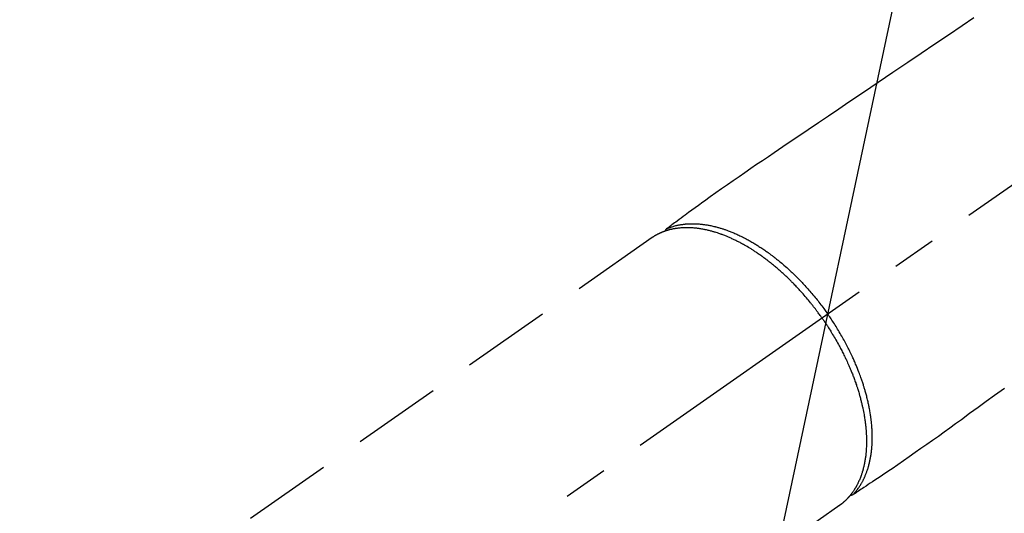
# Model space of a CAD drawing. Extents: x 163 to 26285, y -10810 to -2410.
# Drawn here: x 15438 to 15576, y -3856 to -3787 of the extents above; entities that cross this region are included whole.
import ezdxf

# ---------------------------------------------------------------- set-up
doc = ezdxf.new("R2010")
doc.units = 0
doc.header["$LTSCALE"] = 50
doc.header["$MEASUREMENT"] = 0
doc.linetypes.add('CENTER2', pattern=[1.125, 0.75, -0.125, 0.125, -0.125])
doc.linetypes.add('HIDDEN', pattern=[0.375, 0.25, -0.125])
doc.layers.get('0').update_dxf_attribs({"linetype": 'CONTINUOUS'})
for name, color, linetype in [('150-機器', 8, 'CONTINUOUS'), ('160-文字', 254, 'CONTINUOUS'), ('166-寸法B', 11, 'CONTINUOUS')]:
    doc.layers.add(name, color=color, linetype=linetype)
doc.styles.add('KH001', font='txt')
doc.dimstyles.new('KH1xx030', dxfattribs={"dimscale": 30, "dimtxt": 2, "dimasz": 0.6, "dimexe": 0.3, "dimexo": 1.2, "dimgap": 0.5, "dimtad": 3, "dimdec": 1, "dimdsep": 46, "dimlunit": 6, "dimtxsty": 'KH001', "dimblk": 'DOT', "dimcen": 1, "dimdle": 1, "dimclrd": 256, "dimclre": 256, "dimclrt": 256, "dimadec": 0, "dimazin": 0, "dimtfac": 1, "dimtdec": 1, "dimtix": 1, "dimtmove": 2, "dimatfit": 3, "dimldrblk": 'CLOSEDBLANK', "dimfxl": 1, "dimtolj": 1, "dimtzin": 0, "dimlwd": -1, "dimlwe": -1, "dimarcsym": 0})

# ---------------------------------------------------------------- blocks, each defined once
blk = doc.blocks.new('_Dot')
at = {"color": 0, "linetype": 'ByBlock', "lineweight": -2}
blk.add_line((-0.5, 0), (-1, 0), dxfattribs=at)
at = {"color": 0, "linetype": 'ByBlock', "const_width": 0.5}
blk.add_lwpolyline([(-0.25, 0, 1), (0.25, 0, 1)], format="xyb", close=True, dxfattribs=at)
blk = doc.blocks.new('*D63')
at = {"layer": '166-寸法B', "transparency": 16777216}
for p, q in [((15145.53, -3508.43), (14956.43, -3508.43)), ((14965.43, -3526.43), (14965.43, -3915.43)), ((15525.13, -3933.43), (14956.43, -3933.43))]:
    blk.add_line(p, q, dxfattribs=at)
at = {"layer": '166-寸法B', "transparency": 16777216, "xscale": 18, "yscale": 18, "zscale": 18}
for p, rotation in [((14965.43, -3508.43), 90), ((14965.43, -3933.43), 270)]:
    blk.add_blockref('_Dot', p, dxfattribs=dict(at, rotation=rotation))
at = {"layer": '166-寸法B', "transparency": 16777216, "insert": (14920.43, -3720.93), "char_height": 60, "attachment_point": 5, "rotation": 90, "style": 'KH001'}
blk.add_mtext('\\A1;425', dxfattribs=at)
blk = doc.blocks.new('_ClosedBlank')
at = {"color": 0, "linetype": 'ByBlock', "lineweight": -2}
for p, q in [((-1, 0.1667), (0, 0)), ((-1, 0.1667), (-1, -0.1667)), ((0, 0), (-1, -0.1667))]:
    blk.add_line(p, q, dxfattribs=at)

msp = doc.modelspace()

# ---------------------------------------------------------------- linework, layer by layer
at = {"layer": '150-機器', "color": 13, "linetype": 'CENTER2'}
msp.add_line((15693.55, -3728.22), (15449.53, -3899.09), dxfattribs=at)
at = {"layer": '150-機器', "color": 13, "linetype": 'HIDDEN'}
for p, q in [((15526.27, -3817.35), (15465.93, -3859.6)), ((15552.59, -3854.93), (15492.25, -3897.18)), ((15552.49, -3855), (15552.59, -3854.93))]:
    msp.add_line(p, q, dxfattribs=at)
for points in [[(15571.4, -3786.5), (15569.73, -3787.63), (15567.83, -3788.92), (15565.92, -3790.21), (15564.01, -3791.5), (15562.11, -3792.79), (15560.05, -3794.18), (15557.98, -3795.58), (15555.92, -3796.97), (15553.86, -3798.36), (15552.44, -3799.33), (15551.01, -3800.29), (15549.59, -3801.25), (15548.17, -3802.21), (15546.97, -3803.02), (15545.78, -3803.83), (15544.59, -3804.63), (15543.4, -3805.43), (15542.57, -3805.99), (15541.75, -3806.55), (15540.92, -3807.11), (15540.1, -3807.67), (15539.28, -3808.24), (15538.46, -3808.81), (15537.65, -3809.38), (15536.83, -3809.95), (15536.02, -3810.52), (15535.21, -3811.08), (15534.4, -3811.64), (15533.6, -3812.22), (15533.39, -3812.37), (15533.18, -3812.53), (15532.97, -3812.68), (15532.76, -3812.84), (15532.3, -3813.17), (15531.85, -3813.51), (15531.39, -3813.84), (15530.93, -3814.18), (15530.64, -3814.39), (15530.36, -3814.6), (15530.07, -3814.81), (15529.78, -3815.02), (15529.6, -3815.16), (15529.42, -3815.29), (15529.23, -3815.43), (15529.05, -3815.56), (15528.99, -3815.61), (15528.92, -3815.65), (15528.86, -3815.7), (15528.8, -3815.75), (15528.72, -3815.8), (15528.65, -3815.86), (15528.57, -3815.91), (15528.5, -3815.96), (15528.46, -3815.99), (15528.43, -3816.02), (15528.39, -3816.05), (15528.35, -3816.07), (15528.34, -3816.09), (15528.32, -3816.1), (15528.3, -3816.11), (15528.29, -3816.12), (15528.27, -3816.13), (15528.26, -3816.14), (15528.25, -3816.15), (15528.23, -3816.16), (15528.23, -3816.17), (15528.22, -3816.18), (15528.21, -3816.19), (15528.2, -3816.19), (15528.2, -3816.2), (15528.19, -3816.21), (15528.18, -3816.22), (15528.18, -3816.23), (15528.17, -3816.24), (15528.16, -3816.25), (15528.16, -3816.26), (15528.15, -3816.27), (15528.14, -3816.28), (15528.14, -3816.29), (15528.13, -3816.3), (15528.13, -3816.31), (15528.13, -3816.32), (15528.12, -3816.33), (15528.12, -3816.33), (15528.12, -3816.34), (15528.12, -3816.35), (15528.11, -3816.36), (15528.11, -3816.37), (15528.11, -3816.38), (15528.11, -3816.39), (15528.11, -3816.39), (15528.11, -3816.39), (15528.1, -3816.39), (15528.1, -3816.4), (15528.1, -3816.42), (15528.1, -3816.43), (15528.1, -3816.44)], [(15550.11, -3828.66), (15550.04, -3828.57), (15549.97, -3828.47), (15549.91, -3828.37), (15549.84, -3828.28), (15549.75, -3828.16), (15549.67, -3828.04), (15549.58, -3827.93), (15549.5, -3827.81), (15549.44, -3827.74), (15549.39, -3827.67), (15549.33, -3827.59), (15549.28, -3827.52), (15549.16, -3827.36), (15549.04, -3827.21), (15548.92, -3827.05), (15548.8, -3826.89), (15548.72, -3826.79), (15548.64, -3826.7), (15548.56, -3826.6), (15548.48, -3826.5), (15548.34, -3826.32), (15548.2, -3826.15), (15548.05, -3825.98), (15547.91, -3825.8), (15547.75, -3825.62), (15547.59, -3825.44), (15547.44, -3825.26), (15547.28, -3825.08), (15547.18, -3824.97), (15547.09, -3824.87), (15546.99, -3824.76), (15546.9, -3824.65), (15546.78, -3824.52), (15546.66, -3824.39), (15546.53, -3824.26), (15546.41, -3824.14), (15546.29, -3824.01), (15546.17, -3823.88), (15546.05, -3823.76), (15545.92, -3823.63), (15545.84, -3823.54), (15545.75, -3823.46), (15545.66, -3823.37), (15545.57, -3823.28), (15545.44, -3823.15), (15545.3, -3823.02), (15545.16, -3822.88), (15545.02, -3822.75), (15544.9, -3822.63), (15544.77, -3822.51), (15544.64, -3822.4), (15544.52, -3822.28), (15544.41, -3822.19), (15544.31, -3822.1), (15544.21, -3822), (15544.11, -3821.91), (15544, -3821.82), (15543.9, -3821.73), (15543.8, -3821.65), (15543.69, -3821.56), (15543.56, -3821.45), (15543.43, -3821.34), (15543.3, -3821.23), (15543.17, -3821.12), (15543.07, -3821.04), (15542.96, -3820.96), (15542.86, -3820.87), (15542.75, -3820.79), (15542.67, -3820.73), (15542.59, -3820.67), (15542.52, -3820.6), (15542.44, -3820.54), (15542.32, -3820.45), (15542.2, -3820.36), (15542.08, -3820.27), (15541.96, -3820.19), (15541.88, -3820.13), (15541.8, -3820.07), (15541.72, -3820.01), (15541.64, -3819.96), (15541.52, -3819.87), (15541.4, -3819.79), (15541.28, -3819.7), (15541.16, -3819.62), (15541.11, -3819.58), (15541.06, -3819.55), (15541, -3819.51), (15540.95, -3819.47), (15540.85, -3819.4), (15540.74, -3819.33), (15540.63, -3819.26), (15540.52, -3819.19), (15540.43, -3819.13), (15540.34, -3819.07), (15540.24, -3819.01), (15540.15, -3818.95), (15539.96, -3818.84), (15539.78, -3818.73), (15539.59, -3818.61), (15539.4, -3818.5), (15539.25, -3818.42), (15539.11, -3818.34), (15538.96, -3818.25), (15538.81, -3818.17), (15538.7, -3818.12), (15538.6, -3818.06), (15538.49, -3818), (15538.38, -3817.95), (15538.26, -3817.89), (15538.14, -3817.83), (15538.02, -3817.77), (15537.9, -3817.71), (15537.79, -3817.65), (15537.69, -3817.6), (15537.58, -3817.55), (15537.47, -3817.5), (15537.35, -3817.45), (15537.23, -3817.4), (15537.11, -3817.34), (15536.99, -3817.29), (15536.89, -3817.25), (15536.78, -3817.2), (15536.68, -3817.16), (15536.57, -3817.12), (15536.45, -3817.07), (15536.33, -3817.02), (15536.21, -3816.98), (15536.1, -3816.93), (15536.02, -3816.9), (15535.94, -3816.88), (15535.86, -3816.85), (15535.78, -3816.82), (15535.61, -3816.76), (15535.44, -3816.7), (15535.27, -3816.65), (15535.1, -3816.6), (15535.01, -3816.57), (15534.92, -3816.54), (15534.83, -3816.52), (15534.74, -3816.49), (15534.63, -3816.46), (15534.51, -3816.43), (15534.39, -3816.4), (15534.28, -3816.37), (15534.15, -3816.34), (15534.02, -3816.31), (15533.9, -3816.28), (15533.77, -3816.25), (15533.71, -3816.24), (15533.64, -3816.23), (15533.58, -3816.21), (15533.52, -3816.2), (15533.38, -3816.17), (15533.24, -3816.15), (15533.1, -3816.13), (15532.97, -3816.1), (15532.85, -3816.09), (15532.74, -3816.07), (15532.63, -3816.06), (15532.52, -3816.04), (15532.4, -3816.03), (15532.28, -3816.02), (15532.15, -3816.01), (15532.03, -3816), (15531.94, -3815.99), (15531.84, -3815.98), (15531.74, -3815.98), (15531.65, -3815.97), (15531.54, -3815.97), (15531.43, -3815.96), (15531.33, -3815.96), (15531.22, -3815.96), (15531.08, -3815.96), (15530.94, -3815.96), (15530.8, -3815.96), (15530.66, -3815.97), (15530.54, -3815.98), (15530.41, -3815.98), (15530.28, -3815.99), (15530.16, -3816.01), (15530.07, -3816.01), (15529.98, -3816.02), (15529.89, -3816.03), (15529.8, -3816.05), (15529.75, -3816.05), (15529.69, -3816.06), (15529.64, -3816.07), (15529.58, -3816.08), (15529.54, -3816.08), (15529.49, -3816.09), (15529.45, -3816.1), (15529.41, -3816.11), (15529.34, -3816.12), (15529.28, -3816.13), (15529.21, -3816.14), (15529.15, -3816.16), (15529.1, -3816.17), (15529.06, -3816.17), (15529.02, -3816.18), (15528.98, -3816.19), (15528.89, -3816.21), (15528.81, -3816.23), (15528.72, -3816.26), (15528.64, -3816.28), (15528.59, -3816.29), (15528.55, -3816.3), (15528.5, -3816.32), (15528.45, -3816.33), (15528.41, -3816.34), (15528.36, -3816.36), (15528.31, -3816.37), (15528.27, -3816.39), (15528.24, -3816.39), (15528.22, -3816.4), (15528.19, -3816.41), (15528.17, -3816.42), (15528.15, -3816.43), (15528.13, -3816.43), (15528.11, -3816.44), (15528.1, -3816.44), (15528.06, -3816.46), (15528.02, -3816.47), (15527.98, -3816.48), (15527.95, -3816.5), (15527.93, -3816.5), (15527.92, -3816.51), (15527.9, -3816.51), (15527.89, -3816.52), (15527.87, -3816.53), (15527.85, -3816.53), (15527.83, -3816.54), (15527.81, -3816.55), (15527.78, -3816.56), (15527.76, -3816.57), (15527.73, -3816.58), (15527.71, -3816.59), (15527.69, -3816.6), (15527.67, -3816.6), (15527.65, -3816.61), (15527.63, -3816.62), (15527.6, -3816.63), (15527.57, -3816.64), (15527.54, -3816.66), (15527.52, -3816.67), (15527.49, -3816.68), (15527.46, -3816.69), (15527.43, -3816.71), (15527.4, -3816.72), (15527.37, -3816.73), (15527.34, -3816.75), (15527.31, -3816.76), (15527.29, -3816.77), (15527.27, -3816.78), (15527.25, -3816.79), (15527.23, -3816.8), (15527.21, -3816.81), (15527.18, -3816.82), (15527.16, -3816.84), (15527.13, -3816.85), (15527.1, -3816.86), (15527.07, -3816.88), (15527.04, -3816.89), (15527.02, -3816.91), (15526.99, -3816.92), (15526.97, -3816.93), (15526.95, -3816.94), (15526.93, -3816.95), (15526.91, -3816.96), (15526.88, -3816.98), (15526.84, -3817), (15526.81, -3817.02), (15526.77, -3817.04), (15526.74, -3817.06), (15526.72, -3817.07), (15526.69, -3817.09), (15526.66, -3817.1), (15526.63, -3817.12), (15526.61, -3817.13), (15526.58, -3817.15), (15526.56, -3817.17), (15526.53, -3817.18), (15526.5, -3817.2), (15526.48, -3817.22), (15526.45, -3817.23), (15526.42, -3817.25), (15526.4, -3817.27), (15526.37, -3817.28), (15526.34, -3817.3), (15526.33, -3817.31), (15526.31, -3817.32), (15526.29, -3817.34), (15526.27, -3817.35)], [(15528.3, -3816.11), (15528.35, -3816.09), (15528.41, -3816.07), (15528.46, -3816.04), (15528.52, -3816.02), (15528.58, -3816), (15528.63, -3815.98), (15528.69, -3815.96), (15528.74, -3815.93), (15528.77, -3815.92), (15528.8, -3815.91), (15528.83, -3815.9), (15528.86, -3815.89), (15528.92, -3815.87), (15528.97, -3815.85), (15529.03, -3815.84), (15529.09, -3815.82), (15529.22, -3815.78), (15529.34, -3815.74), (15529.47, -3815.7), (15529.6, -3815.67), (15529.7, -3815.65), (15529.8, -3815.62), (15529.91, -3815.6), (15530.01, -3815.58), (15530.08, -3815.57), (15530.15, -3815.55), (15530.22, -3815.54), (15530.3, -3815.53), (15530.39, -3815.51), (15530.48, -3815.5), (15530.58, -3815.49), (15530.67, -3815.47), (15530.75, -3815.46), (15530.82, -3815.46), (15530.9, -3815.45), (15530.97, -3815.44), (15531.06, -3815.43), (15531.14, -3815.43), (15531.23, -3815.42), (15531.32, -3815.41), (15531.42, -3815.41), (15531.52, -3815.4), (15531.61, -3815.4), (15531.71, -3815.4), (15531.8, -3815.4), (15531.89, -3815.4), (15531.98, -3815.4), (15532.07, -3815.4), (15532.18, -3815.4), (15532.3, -3815.4), (15532.41, -3815.41), (15532.52, -3815.41), (15532.61, -3815.42), (15532.71, -3815.42), (15532.8, -3815.43), (15532.89, -3815.44), (15533.02, -3815.45), (15533.14, -3815.46), (15533.27, -3815.47), (15533.4, -3815.49), (15533.52, -3815.5), (15533.64, -3815.52), (15533.75, -3815.54), (15533.87, -3815.55), (15533.99, -3815.57), (15534.11, -3815.6), (15534.23, -3815.62), (15534.35, -3815.64), (15534.49, -3815.67), (15534.64, -3815.7), (15534.78, -3815.73), (15534.93, -3815.77), (15535.01, -3815.79), (15535.1, -3815.81), (15535.18, -3815.83), (15535.27, -3815.85), (15535.38, -3815.88), (15535.49, -3815.91), (15535.6, -3815.94), (15535.71, -3815.97), (15535.82, -3816.01), (15535.93, -3816.04), (15536.04, -3816.07), (15536.15, -3816.11), (15536.24, -3816.14), (15536.33, -3816.17), (15536.41, -3816.2), (15536.5, -3816.23), (15536.61, -3816.26), (15536.73, -3816.31), (15536.84, -3816.35), (15536.95, -3816.39), (15537.08, -3816.44), (15537.2, -3816.48), (15537.33, -3816.53), (15537.45, -3816.58), (15537.59, -3816.64), (15537.73, -3816.7), (15537.87, -3816.76), (15538.01, -3816.82), (15538.15, -3816.88), (15538.29, -3816.95), (15538.43, -3817.01), (15538.56, -3817.08), (15538.69, -3817.14), (15538.82, -3817.2), (15538.95, -3817.26), (15539.07, -3817.33), (15539.18, -3817.38), (15539.28, -3817.43), (15539.38, -3817.48), (15539.48, -3817.54), (15539.61, -3817.61), (15539.74, -3817.68), (15539.86, -3817.75), (15539.99, -3817.82), (15540.13, -3817.9), (15540.27, -3817.98), (15540.41, -3818.06), (15540.55, -3818.14), (15540.67, -3818.21), (15540.78, -3818.28), (15540.89, -3818.35), (15541.01, -3818.43), (15541.14, -3818.51), (15541.26, -3818.59), (15541.39, -3818.67), (15541.52, -3818.75), (15541.66, -3818.85), (15541.8, -3818.94), (15541.94, -3819.03), (15542.08, -3819.13), (15542.19, -3819.21), (15542.3, -3819.29), (15542.42, -3819.37), (15542.53, -3819.45), (15542.63, -3819.52), (15542.73, -3819.6), (15542.83, -3819.67), (15542.93, -3819.75), (15543.02, -3819.81), (15543.11, -3819.88), (15543.2, -3819.95), (15543.28, -3820.01), (15543.4, -3820.1), (15543.51, -3820.19), (15543.62, -3820.28), (15543.73, -3820.37), (15543.84, -3820.45), (15543.94, -3820.53), (15544.04, -3820.61), (15544.14, -3820.69), (15544.29, -3820.82), (15544.45, -3820.96), (15544.61, -3821.09), (15544.76, -3821.22), (15544.96, -3821.4), (15545.16, -3821.57), (15545.35, -3821.75), (15545.55, -3821.93), (15545.67, -3822.04), (15545.79, -3822.15), (15545.91, -3822.26), (15546.03, -3822.38), (15546.13, -3822.48), (15546.24, -3822.58), (15546.35, -3822.69), (15546.45, -3822.79), (15546.6, -3822.94), (15546.75, -3823.09), (15546.9, -3823.24), (15547.05, -3823.39), (15547.17, -3823.53), (15547.3, -3823.66), (15547.42, -3823.79), (15547.55, -3823.92), (15547.69, -3824.08), (15547.83, -3824.24), (15547.98, -3824.4), (15548.12, -3824.56), (15548.26, -3824.72), (15548.4, -3824.88), (15548.54, -3825.04), (15548.68, -3825.2), (15548.83, -3825.38), (15548.98, -3825.56), (15549.12, -3825.74), (15549.27, -3825.92), (15549.4, -3826.08), (15549.54, -3826.25), (15549.67, -3826.42), (15549.8, -3826.59), (15549.94, -3826.77), (15550.07, -3826.94), (15550.2, -3827.11), (15550.33, -3827.28), (15550.44, -3827.43), (15550.55, -3827.58), (15550.65, -3827.74), (15550.76, -3827.89), (15550.8, -3827.94), (15550.84, -3827.99), (15550.87, -3828.05), (15550.91, -3828.1)], [(15554.44, -3853.45), (15554.48, -3853.4), (15554.52, -3853.36), (15554.56, -3853.32), (15554.6, -3853.27), (15554.64, -3853.23), (15554.68, -3853.18), (15554.72, -3853.14), (15554.76, -3853.09), (15554.78, -3853.07), (15554.8, -3853.04), (15554.82, -3853.02), (15554.84, -3853), (15554.88, -3852.95), (15554.91, -3852.9), (15554.95, -3852.85), (15554.99, -3852.81), (15555.07, -3852.7), (15555.15, -3852.59), (15555.23, -3852.48), (15555.3, -3852.37), (15555.36, -3852.29), (15555.42, -3852.2), (15555.47, -3852.11), (15555.52, -3852.02), (15555.56, -3851.96), (15555.6, -3851.9), (15555.64, -3851.84), (15555.67, -3851.77), (15555.72, -3851.69), (15555.77, -3851.6), (15555.81, -3851.52), (15555.85, -3851.44), (15555.89, -3851.37), (15555.92, -3851.3), (15555.95, -3851.23), (15555.99, -3851.17), (15556.02, -3851.09), (15556.06, -3851.01), (15556.1, -3850.93), (15556.13, -3850.85), (15556.17, -3850.76), (15556.21, -3850.67), (15556.24, -3850.58), (15556.28, -3850.48), (15556.31, -3850.4), (15556.34, -3850.32), (15556.37, -3850.23), (15556.4, -3850.15), (15556.44, -3850.04), (15556.48, -3849.93), (15556.51, -3849.83), (15556.55, -3849.72), (15556.57, -3849.63), (15556.6, -3849.54), (15556.62, -3849.45), (15556.65, -3849.37), (15556.68, -3849.24), (15556.71, -3849.12), (15556.74, -3848.99), (15556.77, -3848.87), (15556.8, -3848.75), (15556.82, -3848.64), (15556.85, -3848.52), (15556.87, -3848.4), (15556.89, -3848.28), (15556.91, -3848.16), (15556.93, -3848.04), (15556.95, -3847.92), (15556.98, -3847.78), (15557, -3847.63), (15557.02, -3847.49), (15557.03, -3847.34), (15557.04, -3847.25), (15557.05, -3847.16), (15557.06, -3847.08), (15557.07, -3846.99), (15557.08, -3846.87), (15557.09, -3846.76), (15557.1, -3846.65), (15557.11, -3846.53), (15557.11, -3846.42), (15557.12, -3846.3), (15557.13, -3846.18), (15557.13, -3846.07), (15557.13, -3845.98), (15557.14, -3845.88), (15557.14, -3845.79), (15557.14, -3845.7), (15557.14, -3845.58), (15557.14, -3845.46), (15557.14, -3845.34), (15557.14, -3845.22), (15557.14, -3845.09), (15557.14, -3844.95), (15557.13, -3844.82), (15557.13, -3844.68), (15557.12, -3844.53), (15557.12, -3844.38), (15557.11, -3844.23), (15557.1, -3844.08), (15557.09, -3843.93), (15557.07, -3843.78), (15557.06, -3843.62), (15557.05, -3843.47), (15557.03, -3843.33), (15557.02, -3843.19), (15557, -3843.05), (15556.99, -3842.91), (15556.97, -3842.79), (15556.96, -3842.68), (15556.94, -3842.57), (15556.93, -3842.45), (15556.91, -3842.31), (15556.88, -3842.17), (15556.86, -3842.02), (15556.84, -3841.88), (15556.81, -3841.72), (15556.78, -3841.56), (15556.75, -3841.4), (15556.72, -3841.24), (15556.7, -3841.11), (15556.67, -3840.98), (15556.64, -3840.84), (15556.61, -3840.71), (15556.58, -3840.57), (15556.55, -3840.42), (15556.52, -3840.27), (15556.48, -3840.12), (15556.44, -3839.96), (15556.4, -3839.8), (15556.36, -3839.63), (15556.32, -3839.47), (15556.28, -3839.34), (15556.25, -3839.2), (15556.21, -3839.07), (15556.17, -3838.93), (15556.14, -3838.81), (15556.1, -3838.69), (15556.07, -3838.57), (15556.03, -3838.45), (15556, -3838.35), (15555.97, -3838.24), (15555.93, -3838.14), (15555.9, -3838.03), (15555.86, -3837.89), (15555.81, -3837.76), (15555.77, -3837.62), (15555.72, -3837.49), (15555.68, -3837.37), (15555.64, -3837.24), (15555.6, -3837.12), (15555.55, -3837), (15555.48, -3836.81), (15555.41, -3836.61), (15555.34, -3836.42), (15555.27, -3836.23), (15555.17, -3835.99), (15555.08, -3835.74), (15554.98, -3835.49), (15554.88, -3835.25), (15554.81, -3835.1), (15554.75, -3834.95), (15554.68, -3834.8), (15554.62, -3834.65), (15554.56, -3834.51), (15554.5, -3834.37), (15554.43, -3834.24), (15554.37, -3834.1), (15554.28, -3833.91), (15554.19, -3833.72), (15554.1, -3833.53), (15554.01, -3833.34), (15553.93, -3833.18), (15553.85, -3833.01), (15553.77, -3832.85), (15553.68, -3832.69), (15553.59, -3832.5), (15553.49, -3832.31), (15553.39, -3832.12), (15553.29, -3831.93), (15553.18, -3831.75), (15553.08, -3831.56), (15552.97, -3831.37), (15552.87, -3831.19), (15552.75, -3830.98), (15552.64, -3830.79), (15552.52, -3830.59), (15552.4, -3830.39), (15552.29, -3830.2), (15552.18, -3830.02), (15552.06, -3829.84), (15551.95, -3829.65), (15551.83, -3829.47), (15551.71, -3829.29), (15551.6, -3829.11), (15551.48, -3828.93), (15551.37, -3828.77), (15551.27, -3828.62), (15551.17, -3828.46), (15551.06, -3828.31), (15551.02, -3828.26), (15550.99, -3828.21), (15550.95, -3828.15), (15550.91, -3828.1)], [(15550.11, -3828.66), (15550.18, -3828.76), (15550.24, -3828.85), (15550.31, -3828.95), (15550.38, -3829.05), (15550.46, -3829.17), (15550.54, -3829.29), (15550.62, -3829.41), (15550.7, -3829.53), (15550.75, -3829.6), (15550.8, -3829.68), (15550.85, -3829.75), (15550.9, -3829.83), (15551, -3830), (15551.11, -3830.16), (15551.22, -3830.33), (15551.32, -3830.5), (15551.39, -3830.61), (15551.45, -3830.71), (15551.52, -3830.82), (15551.58, -3830.93), (15551.7, -3831.12), (15551.82, -3831.32), (15551.93, -3831.51), (15552.04, -3831.71), (15552.16, -3831.92), (15552.28, -3832.13), (15552.39, -3832.34), (15552.51, -3832.55), (15552.58, -3832.67), (15552.64, -3832.8), (15552.71, -3832.92), (15552.77, -3833.05), (15552.86, -3833.21), (15552.94, -3833.37), (15553.02, -3833.52), (15553.1, -3833.68), (15553.17, -3833.84), (15553.25, -3834), (15553.33, -3834.16), (15553.4, -3834.32), (15553.46, -3834.43), (15553.51, -3834.54), (15553.56, -3834.65), (15553.61, -3834.76), (15553.69, -3834.94), (15553.77, -3835.11), (15553.85, -3835.29), (15553.92, -3835.46), (15553.99, -3835.62), (15554.06, -3835.78), (15554.13, -3835.94), (15554.19, -3836.1), (15554.24, -3836.23), (15554.29, -3836.35), (15554.35, -3836.48), (15554.4, -3836.61), (15554.44, -3836.74), (15554.49, -3836.86), (15554.54, -3836.99), (15554.59, -3837.12), (15554.65, -3837.28), (15554.71, -3837.44), (15554.76, -3837.6), (15554.82, -3837.76), (15554.86, -3837.88), (15554.91, -3838.01), (15554.95, -3838.14), (15554.99, -3838.27), (15555.02, -3838.36), (15555.05, -3838.46), (15555.08, -3838.55), (15555.11, -3838.65), (15555.16, -3838.79), (15555.2, -3838.93), (15555.24, -3839.07), (15555.29, -3839.22), (15555.31, -3839.31), (15555.34, -3839.4), (15555.37, -3839.5), (15555.39, -3839.59), (15555.43, -3839.73), (15555.47, -3839.88), (15555.51, -3840.02), (15555.55, -3840.16), (15555.56, -3840.22), (15555.58, -3840.28), (15555.59, -3840.35), (15555.61, -3840.41), (15555.64, -3840.53), (15555.67, -3840.66), (15555.7, -3840.78), (15555.73, -3840.91), (15555.75, -3841.01), (15555.78, -3841.12), (15555.8, -3841.23), (15555.82, -3841.34), (15555.87, -3841.55), (15555.91, -3841.77), (15555.95, -3841.98), (15555.99, -3842.2), (15556.02, -3842.37), (15556.05, -3842.53), (15556.07, -3842.7), (15556.1, -3842.87), (15556.12, -3842.99), (15556.13, -3843.11), (15556.15, -3843.23), (15556.17, -3843.35), (15556.18, -3843.48), (15556.2, -3843.61), (15556.21, -3843.75), (15556.23, -3843.88), (15556.24, -3844), (15556.25, -3844.11), (15556.26, -3844.23), (15556.27, -3844.35), (15556.28, -3844.48), (15556.29, -3844.61), (15556.3, -3844.74), (15556.31, -3844.87), (15556.31, -3844.99), (15556.32, -3845.1), (15556.32, -3845.22), (15556.33, -3845.33), (15556.33, -3845.46), (15556.33, -3845.59), (15556.34, -3845.71), (15556.34, -3845.84), (15556.34, -3845.92), (15556.34, -3846.01), (15556.34, -3846.09), (15556.34, -3846.17), (15556.33, -3846.35), (15556.33, -3846.53), (15556.32, -3846.71), (15556.31, -3846.89), (15556.31, -3846.98), (15556.3, -3847.08), (15556.3, -3847.17), (15556.29, -3847.26), (15556.28, -3847.38), (15556.27, -3847.5), (15556.26, -3847.62), (15556.25, -3847.74), (15556.23, -3847.87), (15556.22, -3848), (15556.2, -3848.13), (15556.18, -3848.26), (15556.17, -3848.32), (15556.16, -3848.39), (15556.15, -3848.45), (15556.14, -3848.52), (15556.12, -3848.65), (15556.1, -3848.79), (15556.07, -3848.93), (15556.05, -3849.07), (15556.02, -3849.18), (15556, -3849.29), (15555.97, -3849.39), (15555.95, -3849.5), (15555.92, -3849.62), (15555.89, -3849.74), (15555.86, -3849.86), (15555.83, -3849.98), (15555.8, -3850.07), (15555.78, -3850.16), (15555.75, -3850.26), (15555.72, -3850.35), (15555.69, -3850.45), (15555.65, -3850.55), (15555.62, -3850.65), (15555.58, -3850.75), (15555.54, -3850.89), (15555.49, -3851.02), (15555.44, -3851.15), (15555.38, -3851.28), (15555.33, -3851.39), (15555.28, -3851.51), (15555.23, -3851.62), (15555.18, -3851.74), (15555.14, -3851.82), (15555.1, -3851.9), (15555.06, -3851.98), (15555.02, -3852.06), (15554.99, -3852.11), (15554.97, -3852.16), (15554.94, -3852.21), (15554.91, -3852.25), (15554.89, -3852.29), (15554.87, -3852.33), (15554.85, -3852.37), (15554.83, -3852.41), (15554.79, -3852.47), (15554.76, -3852.52), (15554.72, -3852.58), (15554.69, -3852.64), (15554.67, -3852.67), (15554.64, -3852.71), (15554.62, -3852.75), (15554.6, -3852.78), (15554.55, -3852.86), (15554.5, -3852.93), (15554.45, -3853), (15554.4, -3853.07), (15554.37, -3853.11), (15554.35, -3853.15), (15554.32, -3853.19), (15554.29, -3853.23), (15554.26, -3853.27), (15554.23, -3853.31), (15554.2, -3853.34), (15554.17, -3853.38), (15554.16, -3853.4), (15554.14, -3853.42), (15554.12, -3853.45), (15554.11, -3853.47), (15554.1, -3853.48), (15554.08, -3853.5), (15554.07, -3853.51), (15554.06, -3853.52), (15554.04, -3853.55), (15554.01, -3853.59), (15553.99, -3853.62), (15553.96, -3853.65), (15553.95, -3853.66), (15553.94, -3853.67), (15553.93, -3853.68), (15553.92, -3853.7), (15553.9, -3853.71), (15553.89, -3853.73), (15553.88, -3853.74), (15553.86, -3853.76), (15553.85, -3853.78), (15553.83, -3853.8), (15553.81, -3853.82), (15553.79, -3853.84), (15553.78, -3853.85), (15553.76, -3853.87), (15553.75, -3853.89), (15553.74, -3853.9), (15553.71, -3853.92), (15553.69, -3853.95), (15553.67, -3853.97), (15553.65, -3853.99), (15553.63, -3854.02), (15553.61, -3854.04), (15553.59, -3854.06), (15553.56, -3854.08), (15553.54, -3854.11), (15553.52, -3854.13), (15553.5, -3854.15), (15553.47, -3854.17), (15553.46, -3854.19), (15553.44, -3854.2), (15553.43, -3854.22), (15553.42, -3854.23), (15553.39, -3854.25), (15553.37, -3854.28), (15553.35, -3854.3), (15553.32, -3854.32), (15553.3, -3854.34), (15553.28, -3854.36), (15553.26, -3854.38), (15553.23, -3854.4), (15553.22, -3854.42), (15553.2, -3854.43), (15553.19, -3854.44), (15553.17, -3854.46), (15553.14, -3854.49), (15553.11, -3854.51), (15553.08, -3854.54), (15553.05, -3854.57), (15553.02, -3854.59), (15553, -3854.61), (15552.97, -3854.63), (15552.95, -3854.65), (15552.93, -3854.67), (15552.9, -3854.69), (15552.88, -3854.71), (15552.85, -3854.73), (15552.83, -3854.74), (15552.81, -3854.76), (15552.78, -3854.78), (15552.76, -3854.8), (15552.73, -3854.82), (15552.71, -3854.84), (15552.68, -3854.86), (15552.66, -3854.88), (15552.64, -3854.89), (15552.62, -3854.9), (15552.61, -3854.91), (15552.59, -3854.93)], [(15575.69, -3838.52), (15574.3, -3839.53), (15573.13, -3840.38), (15571.97, -3841.22), (15570.8, -3842.06), (15569.64, -3842.91), (15568.83, -3843.5), (15568.03, -3844.08), (15567.22, -3844.67), (15566.41, -3845.25), (15565.6, -3845.82), (15564.78, -3846.4), (15563.96, -3846.96), (15563.15, -3847.54), (15562.34, -3848.11), (15561.54, -3848.67), (15560.73, -3849.24), (15559.92, -3849.8), (15559.7, -3849.94), (15559.48, -3850.09), (15559.26, -3850.23), (15559.05, -3850.38), (15558.57, -3850.69), (15558.1, -3851.01), (15557.63, -3851.32), (15557.16, -3851.63), (15556.86, -3851.83), (15556.57, -3852.03), (15556.27, -3852.23), (15555.97, -3852.43), (15555.78, -3852.55), (15555.59, -3852.68), (15555.41, -3852.8), (15555.22, -3852.93), (15555.15, -3852.97), (15555.09, -3853.02), (15555.02, -3853.06), (15554.95, -3853.11), (15554.88, -3853.16), (15554.8, -3853.21), (15554.73, -3853.26), (15554.65, -3853.31), (15554.61, -3853.33), (15554.57, -3853.36), (15554.53, -3853.38), (15554.5, -3853.41), (15554.48, -3853.42), (15554.46, -3853.43), (15554.44, -3853.45), (15554.43, -3853.46), (15554.41, -3853.47), (15554.4, -3853.47), (15554.39, -3853.48), (15554.37, -3853.49), (15554.36, -3853.5), (15554.35, -3853.5), (15554.34, -3853.51), (15554.33, -3853.51), (15554.32, -3853.51), (15554.31, -3853.52), (15554.3, -3853.52), (15554.29, -3853.52), (15554.28, -3853.53), (15554.27, -3853.53), (15554.25, -3853.53), (15554.24, -3853.53), (15554.23, -3853.54), (15554.22, -3853.54), (15554.2, -3853.54), (15554.19, -3853.54), (15554.19, -3853.54), (15554.18, -3853.54), (15554.17, -3853.54), (15554.17, -3853.54), (15554.15, -3853.54), (15554.14, -3853.54), (15554.13, -3853.54), (15554.12, -3853.53), (15554.12, -3853.53), (15554.12, -3853.53), (15554.11, -3853.53), (15554.11, -3853.53), (15554.1, -3853.53), (15554.09, -3853.53), (15554.07, -3853.53), (15554.06, -3853.52)]]:
    msp.add_lwpolyline(points, dxfattribs=at)

# ---------------------------------------------------------------- dimensions: what is measured, and where the dimension line sits
at = {"layer": '166-寸法B'}
dim = msp.add_linear_dim(base=(14965.43, -3933.43), p1=(15181.53, -3508.43), p2=(15561.13, -3933.43), angle=90, dimstyle='KH1xx030', dxfattribs=at)
dim.commit()
dim.dimension.update_dxf_attribs({"geometry": '*D63', "text_midpoint": (14920.43, -3720.93)})

# ---------------------------------------------------------------- leaders
at = {"layer": '160-文字', "annotation_type": 0, "has_hookline": 1, "hookline_direction": 1}
for points, text_width in [([(16203.53, -3708.43), (15854.1, -5766.1), (15836.1, -5766.1)], 1240.2), ([(16473.53, -3716.37), (16251.53, -6055.14), (16233.53, -6055.14)], 1630.05), ([(15573.55, -3721.13), (15193.64, -5514.25), (15175.64, -5514.25)], 963.96)]:
    msp.add_leader(points, dimstyle='KH1xx030', override={"dimgap": 0.5, "dimtad": 1}, dxfattribs=dict(at, text_width=text_width))
at = {"layer": '160-文字'}
msp.add_leader([(15817.24, -3724.74), (15193.78, -5513.58)], dimstyle='KH1xx030', override={"dimgap": 0.5, "dimtad": 1}, dxfattribs=at)

doc.saveas('drawing.dxf')
